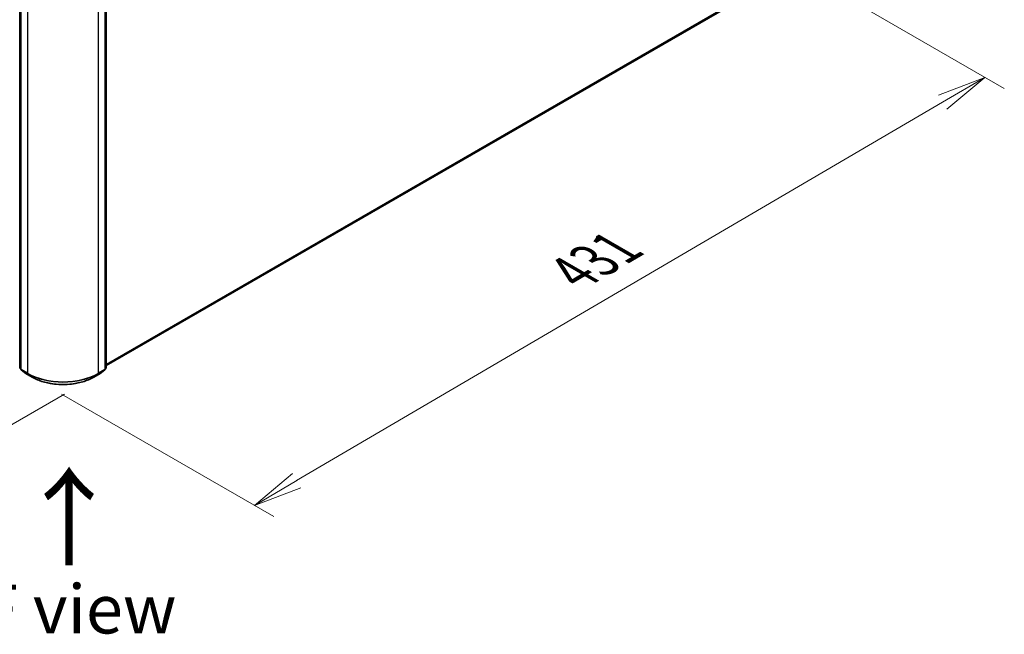
# Model space of a CAD drawing. Units: millimetres. Extents: x 36 to 10067, y 20 to 1846.
# Drawn here: x 175 to 301, y 444 to 522 of the extents above; entities that cross this region are included whole.
import ezdxf

# ---------------------------------------------------------------- set-up
doc = ezdxf.new("R2010")
doc.units = ezdxf.units.MM
doc.header["$LTSCALE"] = 2.5
doc.layers.get('Defpoints').update_dxf_attribs({"lineweight": 25})
for name, color, linetype, lineweight in [('Dimension (ISO)', 7, 'Continuous', 18), ('Symbol (ISO)', 7, 'Continuous', 18), ('Visible (ISO)', 7, 'Continuous', 35), ('Visible Narrow (ISO)', 7, 'Continuous', 25)]:
    doc.layers.add(name, color=color, linetype=linetype, lineweight=lineweight)
doc.styles.add('Note Text (TK)', font='MS PGothic.ttf')
doc.dimstyles.new('Default - Method 1b (TK)', dxfattribs={"dimscale": 2.5, "dimtxt": 2.5, "dimasz": 2.5, "dimexe": 1, "dimexo": 1.5, "dimgap": 1, "dimtad": 1, "dimdsep": 46, "dimtxsty": 'Note Text (TK)', "dimblk": 'OPEN', "dimcen": 0.09, "dimdle": 5, "dimclrd": 100, "dimclre": 100, "dimclrt": 7, "dimadec": 1, "dimazin": 1, "dimtfac": 1, "dimtmove": 0, "dimatfit": 3, "dimldrblk": 'OPEN', "dimfxl": 1, "dimtolj": 1, "dimlwd": -1, "dimlwe": -1, "dimarcsym": 0})

# ---------------------------------------------------------------- blocks, each defined once
blk = doc.blocks.new('_Open')
at = {"color": 0, "linetype": 'ByBlock', "lineweight": -2}
for p, q in [((-1, 0.167), (0, 0)), ((-1, -0.167), (0, 0)), ((0, 0), (-1, 0))]:
    blk.add_line(p, q, dxfattribs=at)
blk = doc.blocks.new('*D22')
at = {"layer": 'Defpoints', "color": 0}
for p in [(88.24, 529.43), (184.76, 476.56), (154.15, 458.89)]:
    blk.add_point(p, dxfattribs=at)
at = {"layer": 'Dimension (ISO)', "color": 100}
for p, q in [((84.5, 527.27), (58.34, 512.17)), ((66.22, 510.44), (148.75, 462.05)), ((181.02, 474.4), (151.66, 457.45))]:
    blk.add_line(p, q, dxfattribs=at)
at = {"layer": 'Dimension (ISO)', "color": 100, "xscale": 6.25, "yscale": 6.25, "zscale": 6.25}
for p, rotation in [((60.83, 513.6), 149.6132652775687), ((154.15, 458.89), 329.6132652775688)]:
    blk.add_blockref('_Open', p, dxfattribs=dict(at, rotation=rotation))
at = {"layer": 'Dimension (ISO)', "color": 7, "insert": (105.45, 493.3), "char_height": 6.25, "attachment_point": 4, "rotation": 329.6133, "style": 'Note Text (TK)'}
blk.add_mtext('\\A1;{\\Q29.613;\\W0.820;\\H0.816x;431}', dxfattribs=at)
blk = doc.blocks.new('*D23')
at = {"layer": 'Defpoints', "color": 0}
for p in [(273.41, 529.43), (176.89, 476.56), (205.29, 460.17)]:
    blk.add_point(p, dxfattribs=at)
at = {"layer": 'Dimension (ISO)', "color": 100}
for p, q in [((277.14, 527.27), (301.09, 513.45)), ((293.21, 511.72), (210.68, 463.33)), ((180.63, 474.4), (207.78, 458.73))]:
    blk.add_line(p, q, dxfattribs=at)
at = {"layer": 'Dimension (ISO)', "color": 100, "xscale": 6.25, "yscale": 6.25, "zscale": 6.25}
for p, rotation in [((298.6, 514.88), 30.386734722433), ((205.29, 460.17), 210.3867347224329)]:
    blk.add_blockref('_Open', p, dxfattribs=dict(at, rotation=rotation))
at = {"layer": 'Dimension (ISO)', "color": 7, "insert": (245.94, 489.86), "char_height": 6.25, "attachment_point": 4, "rotation": 30.3867, "style": 'Note Text (TK)'}
blk.add_mtext('\\A1;{\\Q-29.613;\\W0.820;\\H0.816x;431}', dxfattribs=at)

msp = doc.modelspace()

# ---------------------------------------------------------------- linework, layer by layer
at = {"layer": 'Visible (ISO)'}
for p, q in [((175.2947, 477.7606), (175.2947, 532.4811)), ((175.4494, 532.3433), (175.4494, 477.5667)), ((186.1993, 477.5667), (186.1993, 532.3433)), ((186.354, 532.4811), (186.354, 477.7606)), ((186.354, 478.0434), (269.56, 526.0824)), ((175.4494, 477.5938), (175.3307, 477.6868)), ((175.4853, 477.4929), (176.0684, 477.036)), ((176.0794, 477.0286), (176.897, 476.5565)), ((184.7517, 476.5565), (185.5693, 477.0286)), ((185.5803, 477.036), (186.1634, 477.4929)), ((186.3181, 477.6868), (186.1993, 477.5938))]:
    msp.add_line(p, q, dxfattribs=at)
for centre, start, end in [((175.3885, 477.7606), 180, 231.919639), ((175.5432, 477.5667), 180, 231.919639), ((176.1263, 477.1098), 231.919639, 240), ((185.5224, 477.1098), 300, 308.080361), ((186.1056, 477.5667), 308.080361, 0), ((186.2602, 477.7606), 308.080361, 0)]:
    msp.add_arc(centre, 0.0937, start, end, dxfattribs=at)
msp.add_open_spline([(176.897, 476.5565), (177.3107, 476.3177), (177.7881, 476.1176), (178.8248, 475.8126), (179.384, 475.7078), (180.5307, 475.6029), (181.118, 475.6029), (182.2647, 475.7078), (182.8239, 475.8126), (183.8606, 476.1176), (184.338, 476.3177), (184.7517, 476.5565)], degree=3, knots=[1.57079633, 1.57079633, 1.57079633, 1.57079633, 1.88495559, 1.88495559, 2.19911486, 2.19911486, 2.51327412, 2.51327412, 2.82743339, 2.82743339, 3.14159265, 3.14159265, 3.14159265, 3.14159265], dxfattribs=at)
at = {"layer": 'Visible Narrow (ISO)'}
for p, q in [((175.3222, 477.7223), (175.3222, 532.4428)), ((175.4769, 477.5284), (175.4769, 532.3051)), ((186.1719, 532.3051), (186.1719, 477.5284)), ((186.3265, 532.4428), (186.3265, 477.7223)), ((176.2945, 531.833), (176.2945, 477.0564)), ((185.3543, 477.0564), (185.3543, 531.833)), ((270.0966, 526.5433), (186.354, 478.1945)), ((186.354, 478.1633), (270.0812, 526.5032)), ((269.564, 526.0852), (186.354, 478.0438)), ((175.4494, 477.6489), (175.3222, 477.7223)), ((175.4494, 477.5946), (175.3379, 477.6819)), ((175.3379, 477.6819), (175.4494, 477.6176)), ((176.2945, 477.0564), (175.4769, 477.5284)), ((175.4926, 477.488), (176.3102, 477.0159)), ((176.0757, 477.0311), (175.4926, 477.488)), ((176.8933, 476.559), (176.0757, 477.0311)), ((176.8933, 476.559), (176.3102, 477.0159)), ((185.573, 477.0311), (184.7554, 476.559)), ((184.7554, 476.559), (185.3385, 477.0159)), ((185.3385, 477.0159), (186.1561, 477.488)), ((186.1719, 477.5284), (185.3543, 477.0564)), ((186.1561, 477.488), (185.573, 477.0311)), ((186.3265, 477.7223), (186.1993, 477.6489)), ((186.3108, 477.6819), (186.1993, 477.5946)), ((186.1993, 477.6176), (186.3108, 477.6819))]:
    msp.add_line(p, q, dxfattribs=at)
for centre, major_axis, ratio, start_param, end_param in [((175.3885, 477.7606), (-0.0937, 0), 0.57735027, 0, 0.78539816), ((175.3885, 477.7606), (-0.0469, -0.0812), 0.57735027, 5.49778714, 6.20140093), ((175.3885, 477.7606), (-0.0578, -0.0738), 0.81376746, 0, 0.11502174), ((175.5432, 477.5667), (-0.0937, 0), 0.57735027, 0, 0.78539816), ((175.5432, 477.5667), (-0.0469, -0.0812), 0.57735027, 5.49778714, 6.20140093), ((175.5432, 477.5667), (-0.0578, -0.0738), 0.81376746, 0, 0.11502174), ((176.1263, 477.1098), (-0.0578, -0.0738), 0.81376746, 0, 0.11502174), ((176.1263, 477.1098), (-0.0469, -0.0812), 0.57735027, 6.20140093, 6.28318531), ((176.3607, 477.0946), (-0.0469, -0.0812), 0.57735027, 5.49778714, 6.20140093), ((180.8244, 479.6717), (-6.4062, 0), 0.57735027, 0.78539816, 2.35619449), ((180.8244, 479.6222), (6.384, 0), 0.57735027, 3.92699082, 5.49778714), ((185.288, 477.0946), (0.0469, -0.0812), 0.57735027, 0.08178438, 0.78539816), ((185.5224, 477.1098), (0.0469, -0.0812), 0.57735027, 0, 0.08178438), ((185.5224, 477.1098), (0.0578, -0.0738), 0.81376746, 6.16816356, 6.28318531), ((186.1056, 477.5667), (0.0469, -0.0812), 0.57735027, 0.08178438, 0.78539816), ((186.1056, 477.5667), (0.0578, -0.0738), 0.81376746, 6.16816356, 6.28318531), ((186.1056, 477.5667), (0.0937, 0), 0.57735027, 5.49778714, 6.28318531), ((186.2602, 477.7606), (0.0469, -0.0812), 0.57735027, 0.08178438, 0.78539816), ((186.2602, 477.7606), (0.0578, -0.0738), 0.81376746, 6.16816356, 6.28318531), ((186.2602, 477.7606), (0.0937, 0), 0.57735027, 5.49778714, 6.28318531), ((176.9439, 476.6377), (-0.0469, -0.0812), 0.57735027, 6.20140093, 6.28318531), ((180.8244, 478.8286), (-5.5593, 0), 0.57735027, 0.78539816, 2.35619449), ((184.7049, 476.6377), (0.0469, -0.0812), 0.57735027, 0, 0.08178438)]:
    msp.add_ellipse(centre, major_axis=major_axis, ratio=ratio, start_param=start_param, end_param=end_param, dxfattribs=at)

# ---------------------------------------------------------------- texts
at = {"layer": 'Symbol (ISO)', "color": 7, "insert": (181.7862, 451.9674), "char_height": 10, "attachment_point": 4, "rotation": 90, "line_spacing_factor": 1.5, "style": 'Note Text (TK)'}
msp.add_mtext('\\fMS PGothic|b0|i0;{\\H10.0000;→}', dxfattribs=at)
at = {"layer": 'Symbol (ISO)', "color": 7, "insert": (182.8388, 446.9251), "char_height": 6.25, "attachment_point": 5, "line_spacing_factor": 1.5, "style": 'Note Text (TK)'}
msp.add_mtext('\\fＭＳ Ｐゴシック|b0|i0;F view', dxfattribs=at)

# ---------------------------------------------------------------- dimensions: what is measured, and where the dimension line sits
at = {"layer": 'Dimension (ISO)', "color": 100}
for base, p1, p2, angle, text, picture, middle in [((154.1462, 458.8868), (88.2395, 529.427), (184.7554, 476.559), 149.613265, '{\\Q29.613;\\W0.820;\\H0.816x;431}', '*D22', (107.4898, 486.2454)), ((205.2852, 460.167), (273.4092, 529.427), (176.8933, 476.559), 30.386735, '{\\Q-29.613;\\W0.820;\\H0.816x;431}', '*D23', (251.9416, 487.5256))]:
    dim = msp.add_linear_dim(base=base, p1=p1, p2=p2, angle=angle, text=text, dimstyle='Default - Method 1b (TK)', override={"dimgap": 1, "dimdec": 0, "dimlfac": 0.4, "dimtol": 0, "dimlim": 0, "dimtp": 0, "dimtm": 0, "dimtdec": 0, "dimtofl": 0, "dimatfit": 1}, dxfattribs=at)
    dim.commit()
    dim.dimension.update_dxf_attribs({"geometry": picture, "text_midpoint": middle, "dimtype": 160})

doc.saveas('drawing.dxf')
